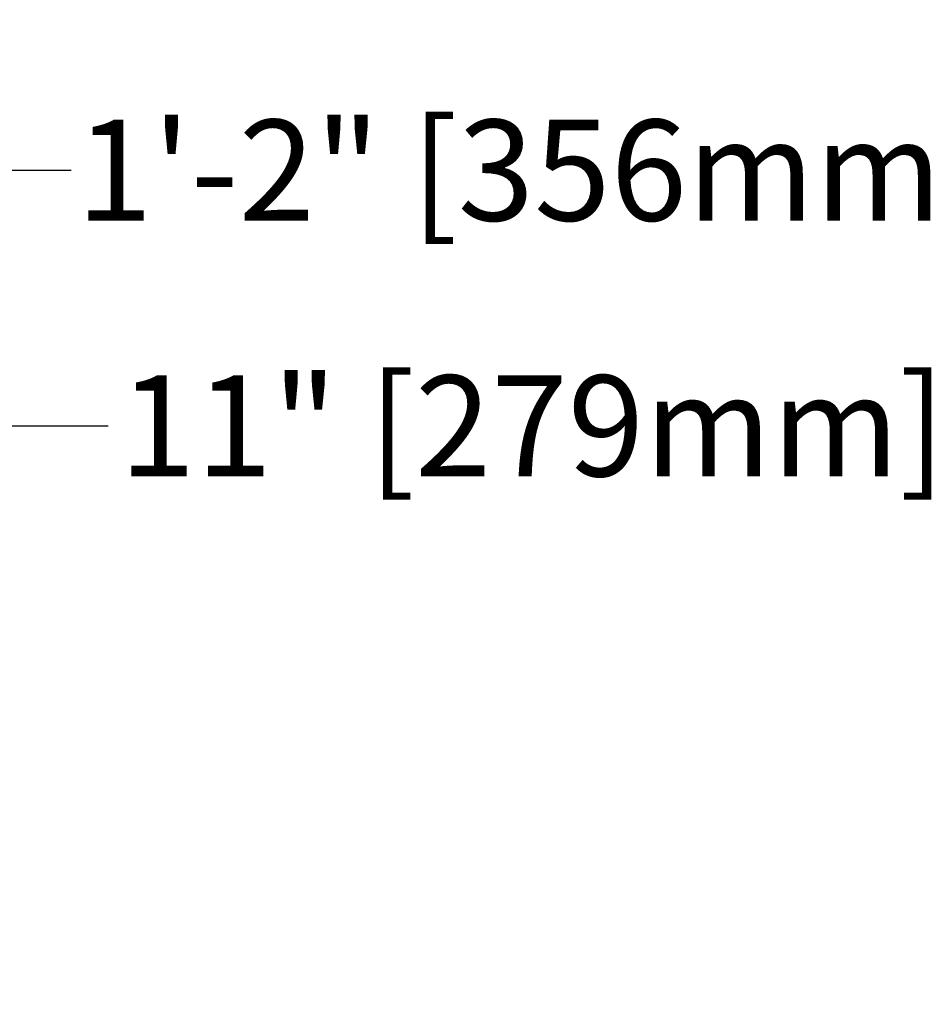
# Model space of a CAD drawing. Units: inches. Extents: x 91.5 to 111.5, y 5.9 to 17.7.
# Drawn here: x 99.4 to 101.5, y 15.5 to 17.7 of the extents above; entities that cross this region are included whole.
import ezdxf

# ---------------------------------------------------------------- set-up
doc = ezdxf.new("R2010")
doc.units = ezdxf.units.IN
doc.header["$MEASUREMENT"] = 0
doc.layers.add('DIM', color=6, linetype='Continuous')
doc.styles.get("Standard").update_dxf_attribs({"font": 'arial.ttf'})
doc.dimstyles.new('AA', dxfattribs={"dimtxt": 0.23, "dimasz": 0.23, "dimexe": 0.1, "dimexo": 0.1, "dimgap": 0.09, "dimtad": 0, "dimtih": 1, "dimtoh": 1, "dimdec": 4, "dimzin": 0, "dimdsep": 46, "dimlunit": 4, "dimtxsty": 'Standard', "dimcen": 0.09, "dimclrd": 256, "dimclre": 256, "dimclrt": 256, "dimadec": 0, "dimazin": 0, "dimtfac": 1, "dimtdec": 4, "dimtofl": 0, "dimtmove": 0, "dimatfit": 3, "dimfxl": 1, "dimfrac": 2, "dimtolj": 1, "dimtzin": 0, "dimlwd": -1, "dimarcsym": 0})

# ---------------------------------------------------------------- blocks, each defined once
blk = doc.blocks.new('*D35')
at = {"layer": 'DEFPOINTS', "color": 0}
for p in [(95.1038, 16.8094), (95.1038, 13.2911), (106.1038, 13.2911)]:
    blk.add_point(p, dxfattribs=at)
at = {"layer": 'DIM', "lineweight": -2}
for p, q in [((95.1038, 13.3911), (95.1038, 16.9094)), ((106.1038, 13.3911), (106.1038, 16.9094))]:
    blk.add_line(p, q, dxfattribs=at)
at = {"layer": 'DIM', "linetype": 'Continuous'}
for p, q in [((95.3338, 16.8094), (99.6376, 16.8094)), ((105.8738, 16.8094), (101.5709, 16.8094))]:
    blk.add_line(p, q, dxfattribs=at)
at = {"layer": 'DIM'}
for points in [[(95.3338, 16.8477), (95.3338, 16.771), (95.1038, 16.8094)], [(105.8738, 16.771), (105.8738, 16.8477), (106.1038, 16.8094)]]:
    blk.add_solid(points, dxfattribs=at)
at = {"layer": 'DIM', "insert": (100.6043, 16.8094), "char_height": 0.23, "attachment_point": 5}
blk.add_mtext('\\A1;11" [279mm]', dxfattribs=at)
blk = doc.blocks.new('*D36')
at = {"layer": 'DEFPOINTS', "color": 0}
for p in [(107.6038, 17.392), (93.6038, 13.4786), (107.6038, 13.4786)]:
    blk.add_point(p, dxfattribs=at)
at = {"layer": 'DIM', "lineweight": -2}
for p, q in [((93.6038, 13.5786), (93.6038, 17.492)), ((107.6038, 13.5786), (107.6038, 17.492))]:
    blk.add_line(p, q, dxfattribs=at)
at = {"layer": 'DIM'}
for p, q in [((93.8338, 17.392), (99.5529, 17.392)), ((107.3738, 17.392), (101.6546, 17.392))]:
    blk.add_line(p, q, dxfattribs=at)
for points in [[(93.8338, 17.4304), (93.8338, 17.3537), (93.6038, 17.392)], [(107.3738, 17.3537), (107.3738, 17.4304), (107.6038, 17.392)]]:
    blk.add_solid(points, dxfattribs=at)
at = {"layer": 'DIM', "insert": (100.6038, 17.392), "char_height": 0.23, "attachment_point": 5}
blk.add_mtext('\\A1;1\'-2" [356mm]', dxfattribs=at)

msp = doc.modelspace()

# ---------------------------------------------------------------- dimensions: what is measured, and where the dimension line sits
at = {"layer": 'DIM'}
for base, p1, p2, picture, middle in [((107.60377, 17.39203), (93.60377, 13.47859), (107.60377, 13.47859), '*D36', (100.60377, 17.39203)), ((95.10377, 16.80936), (106.10377, 13.29112), (95.10377, 13.29112), '*D35', (100.60427, 16.80936))]:
    dim = msp.add_linear_dim(base=base, p1=p1, p2=p2, dimstyle='AA', dxfattribs=at)
    dim.commit()
    dim.dimension.update_dxf_attribs({"geometry": picture, "text_midpoint": middle, "dimtype": 160})

doc.saveas('drawing.dxf')
